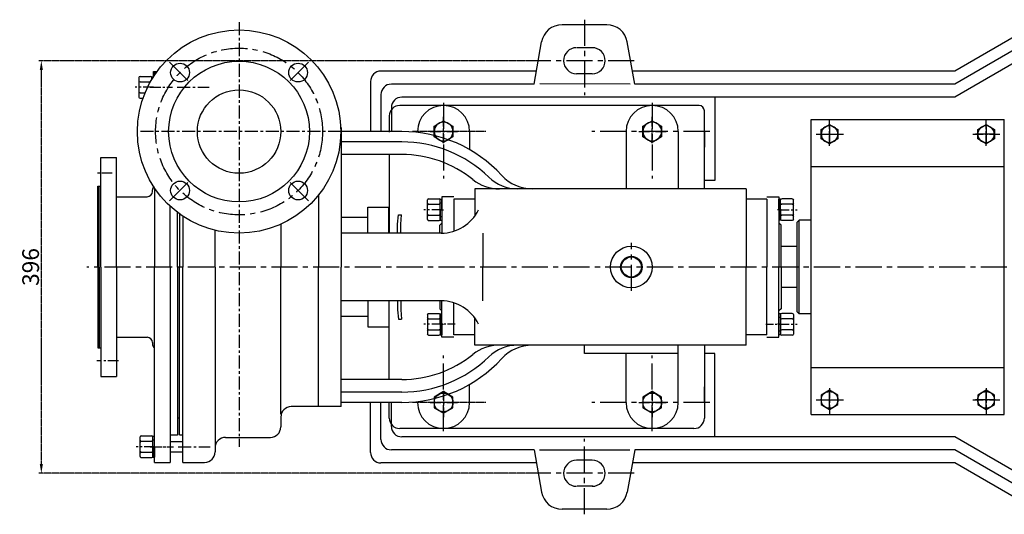
# Model space of a CAD drawing. Extents: x 20172 to 22577, y -2514 to -1088.
# Drawn here: x 20204 to 21148, y -2441 to -1966 of the extents above; entities that cross this region are included whole.
import ezdxf

# ---------------------------------------------------------------- set-up
doc = ezdxf.new("R2010")
doc.units = 0
doc.header["$MEASUREMENT"] = 0
doc.linetypes.add('CENTER', pattern=[2, 1.25, -0.25, 0.25, -0.25])
doc.layers.get('DEFPOINTS').update_dxf_attribs({"linetype": 'CONTINUOUS'})
for name, color, linetype in [('1', 7, 'CONTINUOUS'), ('2', 1, 'CONTINUOUS'), ('5', 4, 'CENTER')]:
    doc.layers.add(name, color=color, linetype=linetype)
doc.styles.add('样式 1', font='txt.shx', dxfattribs={"width": 0.65, "height": 16})
doc.dimstyles.new('副本 (3)STANDARD', dxfattribs={"dimscale": 1.5, "dimtxt": 6, "dimasz": 6, "dimexe": 1.5, "dimexo": 0, "dimgap": 1.5, "dimtad": 1, "dimtoh": 1, "dimdec": 0, "dimzin": 0, "dimdsep": 46, "dimtxsty": '样式 1', "dimcen": 0, "dimclrd": 1, "dimclre": 1, "dimclrt": 1, "dimadec": 0, "dimazin": 0, "dimtfac": 1, "dimtdec": 0, "dimtmove": 2, "dimatfit": 3, "dimfxl": 0, "dimtolj": 1, "dimtzin": 0, "dimarcsym": 0})

# ---------------------------------------------------------------- blocks, each defined once
blk = doc.blocks.new('*D3')
at = {"layer": '5', "color": 1, "lineweight": -2, "transparency": 16777216}
for p, q in [((20696.24, -2005.5), (20222.61, -2005.5)), ((20224.86, -2392.5), (20224.86, -2014.5)), ((20696.24, -2401.5), (20222.61, -2401.5))]:
    blk.add_line(p, q, dxfattribs=at)
at = {"layer": '5', "color": 1, "transparency": 16777216}
for points in [[(20223.36, -2014.5), (20226.36, -2014.5), (20224.86, -2005.5)], [(20223.36, -2392.5), (20226.36, -2392.5), (20224.86, -2401.5)]]:
    blk.add_solid(points, dxfattribs=at)
at = {"layer": 'DEFPOINTS', "color": 0, "transparency": 16777216}
for p in [(20224.86, -2005.5), (20696.24, -2005.5), (20696.24, -2401.5)]:
    blk.add_point(p, dxfattribs=at)
at = {"layer": '5', "color": 1, "transparency": 16777216, "insert": (20214.61, -2203.5), "char_height": 16, "attachment_point": 5, "rotation": 90, "style": '样式 1'}
blk.add_mtext('\\A1;396', dxfattribs=at)
blk = doc.blocks.new('A$C48787427')
at = {"layer": '1'}
for p, q in [((1.35, 10), (1.35, 20)), ((2.95, 20), (1.35, 20)), ((2.95, 10), (2.95, 20)), ((2.95, 16.5), (1.35, 16.5)), ((1.35, 10), (1.35, 0)), ((2.95, 10), (2.95, 0)), ((2.95, 3.5), (1.35, 3.5)), ((2.95, 0), (1.35, 0))]:
    blk.add_line(p, q, dxfattribs=at)
at = {"layer": '5', "ltscale": 8}
blk.add_line((3.53, 10), (0, 10), dxfattribs=at)
blk = doc.blocks.new('A$C5A445DE8')
at = {"layer": '1'}
for p, q in [((1.77, 19.78), (1.77, 1)), ((12.94, 20.78), (2.77, 20.78)), ((13.94, 19.78), (13.94, 1)), ((12.94, 15.59), (2.77, 15.59)), ((12.94, 5.2), (2.77, 5.2)), ((12.94, 0), (2.77, 0))]:
    blk.add_line(p, q, dxfattribs=at)
for centre, start, end in [((2.77, 19.78), 90, 180), ((12.94, 19.78), 360, 90), ((2.77, 16.59), 180, 270), ((2.77, 14.59), 90, 180), ((12.94, 16.59), 270, 0), ((12.94, 14.59), 0, 90), ((2.77, 6.2), 180, 270), ((2.77, 4.2), 90, 180), ((2.77, 1), 180, 270), ((12.94, 6.2), 270, 0), ((12.94, 4.2), 360, 90), ((12.94, 1), 270, 360)]:
    blk.add_arc(centre, 1, start, end, dxfattribs=at)
at = {"layer": '5', "ltscale": 8}
blk.add_line((0, 10.39), (17.69, 10.39), dxfattribs=at)
blk = doc.blocks.new('A$C77FD59EC')
at = {"layer": '1'}
blk.add_lwpolyline([(21.7, 19.3), (12.7, 24.49), (3.7, 19.3), (3.7, 8.91), (12.7, 3.71), (21.7, 8.91)], close=True, dxfattribs=at)
blk.add_circle((12.7, 14.1), 9, dxfattribs=at)
at = {"layer": '5', "ltscale": 8}
for p, q in [((12.7, 25.33), (12.7, 0)), ((0, 14.1), (26.38, 14.1))]:
    blk.add_line(p, q, dxfattribs=at)
blk = doc.blocks.new('A$C2F81245D')
at = {"layer": '1'}
blk.add_lwpolyline([(20.7, 18.72), (12.7, 23.34), (4.7, 18.72), (4.7, 9.48), (12.7, 4.86), (20.7, 9.48)], close=True, dxfattribs=at)
blk.add_circle((12.7, 14.1), 8, dxfattribs=at)
at = {"layer": '5', "ltscale": 8}
for p, q in [((12.7, 25.33), (12.7, 0)), ((0, 14.1), (26.38, 14.1))]:
    blk.add_line(p, q, dxfattribs=at)

msp = doc.modelspace()

# ---------------------------------------------------------------- linework, layer by layer
at = {"layer": '1'}
for p, q in [((20766.79, -1971), (20723.98, -1971)), ((21177.39, -1971), (21100.31, -2015.5)), ((20697.15, -2028), (20704.29, -1987.53)), ((20793.62, -2028), (20786.49, -1987.53)), ((21177.39, -1983.5), (21100.31, -2028)), ((21177.39, -1996), (21100.31, -2040.5)), ((20332.39, -2020.75), (20332.39, -2016)), ((20332.39, -2016), (20335.65, -2016)), ((20333.39, -2016), (20333.39, -2019.23)), ((20318.45, -2021.61), (20318.45, -2040.39)), ((20319.45, -2020.61), (20329.62, -2020.61)), ((20319.45, -2025.8), (20329.35, -2025.8)), ((20330.62, -2023.61), (20330.62, -2021)), ((20330.62, -2021), (20332.22, -2021)), ((20330.62, -2021.61), (20330.62, -2023.61)), ((20332.22, -2021.01), (20332.22, -2021)), ((20540.39, -2025.5), (20540.39, -2073.5)), ((20702.52, -2027.5), (20789.27, -2027.59)), ((20319.45, -2036.2), (20324.31, -2036.2)), ((20550.39, -2038), (20550.39, -2073.5)), ((20319.45, -2041.39), (20322.33, -2041.39)), ((20870.39, -2040.5), (20870.39, -2120.5)), ((20560.39, -2050.5), (20560.39, -2073.5)), ((20855.39, -2048.5), (20568.39, -2048.5)), ((20860.39, -2128.5), (20860.39, -2053.5)), ((20558.39, -2058.5), (20558.39, -2074.15)), ((20962.88, -2345), (20962.88, -2062)), ((20962.88, -2062), (21147.88, -2062)), ((21147.88, -2345), (21147.88, -2062)), ((20512.39, -2069.5), (20511.81, -2069.5)), ((20512.39, -2069.5), (20512.39, -2203.5)), ((20570.39, -2073.5), (20512.39, -2073.5)), ((20585.39, -2073.5), (20585.39, -2074.37)), ((20585.39, -2073.5), (20585.39, -2074.37)), ((20635.39, -2073.5), (20635.39, -2090.92)), ((20785.39, -2073.5), (20785.39, -2128.5)), ((20835.39, -2073.5), (20835.39, -2128.5)), ((20860.39, -2073.5), (20860.39, -2088.5)), ((20512.39, -2079.5), (20512.39, -2203.5)), ((20570.39, -2083.5), (20512.39, -2083.5)), ((20281.89, -2203.5), (20281.89, -2098.5)), ((20281.89, -2098.5), (20296.89, -2098.5)), ((20296.89, -2203.5), (20296.89, -2098.5)), ((20570.39, -2095.5), (20512.39, -2095.5)), ((20558.39, -2096.29), (20558.39, -2171)), ((20962.88, -2107), (21147.88, -2107)), ((20278.89, -2203.5), (20278.89, -2126)), ((20278.89, -2126), (20281.89, -2126)), ((20280.39, -2203.5), (20280.39, -2126)), ((20331.39, -2131), (20331.39, -2129.5)), ((20332.39, -2126.5), (20333.39, -2126.5)), ((20333.39, -2127.77), (20333.39, -2203.5)), ((20900.39, -2128.5), (20640.39, -2128.5)), ((20640.39, -2128.5), (20640.39, -2154.61)), ((20900.39, -2128.5), (20900.39, -2203.5)), ((20296.89, -2136), (20326.39, -2136)), ((20490.39, -2134.58), (20490.39, -2203.5)), ((20620.39, -2136), (20608.89, -2136)), ((20608.89, -2136), (20608.89, -2170.99)), ((20620.39, -2138.5), (20620.39, -2169.07)), ((20640.39, -2138.5), (20620.39, -2138.5)), ((20640.39, -2138.5), (20640.39, -2154.61)), ((20920.39, -2138.5), (20900.39, -2138.5)), ((20920.39, -2136), (20931.89, -2136)), ((20920.39, -2138.5), (20920.39, -2203.5)), ((20931.89, -2136), (20931.89, -2203.5)), ((20348.39, -2203.5), (20348.39, -2145.27)), ((20355.39, -2203.5), (20355.39, -2151.12)), ((20537.89, -2171), (20537.89, -2146)), ((20537.89, -2146), (20557.89, -2146)), ((20557.89, -2171), (20557.89, -2146)), ((20357.39, -2152.6), (20357.39, -2203.5)), ((20360.39, -2154.68), (20360.39, -2203.5)), ((20537.89, -2156), (20512.39, -2156)), ((20566.39, -2162.5), (20567.1, -2153.5)), ((20567.1, -2153.5), (20570.1, -2153.5)), ((20569.39, -2162.5), (20570.1, -2153.5)), ((20951.33, -2158.5), (20949.33, -2160.5)), ((20949.33, -2246.5), (20949.33, -2160.5)), ((20962.88, -2158.5), (20951.33, -2158.5)), ((20951.33, -2248.5), (20951.33, -2158.5)), ((20391.39, -2203.5), (20391.39, -2168.25)), ((20454.39, -2162.42), (20454.39, -2203.5)), ((20566.39, -2171), (20566.39, -2162.5)), ((20569.39, -2171), (20569.39, -2162.5)), ((20606.89, -2163.5), (20608.89, -2161.5)), ((20606.89, -2171), (20606.89, -2163.5)), ((20933.89, -2163.5), (20931.89, -2161.5)), ((20933.89, -2203.5), (20933.89, -2163.5)), ((20608.1, -2171), (20512.39, -2171)), ((20648.1, -2171), (20648.1, -2203.5)), ((20949.33, -2183.75), (20933.89, -2183.75)), ((20278.89, -2203.5), (20278.89, -2281)), ((20280.39, -2203.5), (20280.39, -2281)), ((20281.89, -2203.5), (20281.89, -2308.5)), ((20296.89, -2203.5), (20296.89, -2308.5)), ((20333.39, -2391), (20333.39, -2203.5)), ((20348.39, -2203.5), (20348.39, -2391)), ((20355.39, -2203.5), (20355.39, -2365)), ((20357.39, -2364.5), (20357.39, -2203.5)), ((20360.39, -2391), (20360.39, -2203.5)), ((20391.39, -2203.5), (20391.39, -2381)), ((20454.39, -2344.77), (20454.39, -2203.5)), ((20490.39, -2337.5), (20490.39, -2203.5)), ((20512.39, -2333.5), (20512.39, -2203.5)), ((20512.39, -2337.5), (20512.39, -2203.5)), ((20648.1, -2236), (20648.1, -2203.5)), ((20900.39, -2278.5), (20900.39, -2203.5)), ((20920.39, -2268.5), (20920.39, -2203.5)), ((20931.89, -2271), (20931.89, -2203.5)), ((20933.89, -2203.5), (20933.89, -2243.5)), ((20949.33, -2223.25), (20933.89, -2223.25)), ((20608.1, -2236), (20512.39, -2236)), ((20537.89, -2236), (20537.89, -2261)), ((20557.89, -2236), (20557.89, -2261)), ((20558.39, -2310.71), (20558.39, -2236)), ((20566.39, -2236), (20566.39, -2244.5)), ((20569.39, -2236), (20569.39, -2244.5)), ((20606.89, -2236), (20606.89, -2243.5)), ((20608.89, -2271), (20608.89, -2236.01)), ((20566.39, -2244.5), (20567.1, -2253.5)), ((20569.39, -2244.5), (20570.1, -2253.5)), ((20606.89, -2243.5), (20608.89, -2245.5)), ((20620.39, -2268.5), (20620.39, -2237.93)), ((20933.89, -2243.5), (20931.89, -2245.5)), ((20537.89, -2251), (20512.39, -2251)), ((20567.1, -2253.5), (20570.1, -2253.5)), ((20640.39, -2268.5), (20640.39, -2252.39)), ((20640.39, -2278.5), (20640.39, -2252.39)), ((20951.33, -2248.5), (20949.33, -2246.5)), ((20962.88, -2248.5), (20951.33, -2248.5)), ((20537.89, -2261), (20557.89, -2261)), ((20296.89, -2271), (20326.39, -2271)), ((20620.39, -2271), (20608.89, -2271)), ((20640.39, -2268.5), (20620.39, -2268.5)), ((20920.39, -2268.5), (20900.39, -2268.5)), ((20920.39, -2271), (20931.89, -2271)), ((20278.89, -2281), (20281.89, -2281)), ((20331.39, -2276), (20331.39, -2277.5)), ((20332.39, -2280.5), (20333.39, -2280.5)), ((20900.39, -2278.5), (20640.39, -2278.5)), ((20745.39, -2286.5), (20745.39, -2278.5)), ((20835.39, -2286.5), (20835.39, -2278.5)), ((20860.39, -2278.5), (20860.39, -2348.5)), ((20835.39, -2286.5), (20745.39, -2286.5)), ((20785.39, -2333.5), (20785.39, -2286.5)), ((20835.39, -2333.5), (20835.39, -2286.5)), ((20870.39, -2366.5), (20870.39, -2286.5)), ((20962.88, -2300), (21147.88, -2300)), ((20281.89, -2308.5), (20296.89, -2308.5)), ((20570.39, -2311.5), (20512.39, -2311.5)), ((20635.39, -2333.5), (20635.39, -2316.08)), ((20860.39, -2333.5), (20860.39, -2318.5)), ((20570.39, -2323.5), (20512.39, -2323.5)), ((20512.39, -2337.5), (20464.39, -2337.5)), ((20512.39, -2337.5), (20511.81, -2337.5)), ((20512.39, -2333.5), (20511.89, -2333.5)), ((20570.39, -2333.5), (20512.39, -2333.5)), ((20540.39, -2381.5), (20540.39, -2333.5)), ((20550.39, -2369), (20550.39, -2333.5)), ((20558.39, -2348.5), (20558.39, -2333.5)), ((20560.39, -2356.5), (20560.39, -2333.5)), ((20585.39, -2333.5), (20585.39, -2332.63)), ((20355.39, -2348), (20355.39, -2365)), ((20357.39, -2348.5), (20355.39, -2348.5)), ((20454.39, -2347.5), (20454.39, -2357)), ((20962.88, -2345), (21147.88, -2345)), ((20850.39, -2358.5), (20568.39, -2358.5)), ((20355.39, -2365), (20348.39, -2365)), ((20357.39, -2364.5), (20360.39, -2364.5)), ((20401.39, -2367), (20444.39, -2367)), ((21177.39, -2411), (21100.31, -2366.5)), ((20348.39, -2371), (20360.39, -2371)), ((20348.39, -2381), (20360.39, -2381)), ((20697.15, -2379), (20704.29, -2419.47)), ((20702.33, -2379), (20789.09, -2379)), ((20793.62, -2379), (20786.49, -2419.47)), ((21177.39, -2423.5), (21100.31, -2379)), ((20333.39, -2391), (20348.39, -2391)), ((20360.39, -2391), (20381.39, -2391)), ((21177.39, -2436), (21100.31, -2391.5)), ((20766.79, -2436), (20723.98, -2436))]:
    msp.add_line(p, q, dxfattribs=at)
at = {"layer": '1', "ltscale": 14}
for p, q in [((20753.39, -1993), (20738.39, -1993)), ((20752.89, -2018), (20737.89, -2018)), ((20752.89, -2389), (20737.89, -2389)), ((20753.39, -2414), (20738.39, -2414))]:
    msp.add_line(p, q, dxfattribs=at)
at = {"layer": '1', "ltscale": 50}
for p, q in [((20699.35, -2015.5), (20550.39, -2015.5)), ((21100.31, -2015.5), (20791.42, -2015.5)), ((20697.15, -2028), (20560.39, -2028)), ((21100.31, -2028), (20793.62, -2028)), ((21100.31, -2040.5), (20570.39, -2040.5)), ((20870.39, -2120.5), (20860.39, -2120.5)), ((20870.39, -2286.5), (20860.39, -2286.5)), ((21100.31, -2366.5), (20570.39, -2366.5)), ((20697.15, -2379), (20560.39, -2379)), ((21100.31, -2379), (20793.62, -2379)), ((20699.35, -2391.5), (20550.39, -2391.5)), ((21100.31, -2391.5), (20791.42, -2391.5))]:
    msp.add_line(p, q, dxfattribs=at)
at = {"layer": '1'}
for centre, radius in [((20414.39, -2073.5), 97.5), ((20414.39, -2073.5), 67.5), ((20357.82, -2016.93), 9), ((20470.96, -2016.93), 9), ((20414.39, -2073.5), 40), ((20357.82, -2130.07), 9), ((20470.96, -2130.07), 9), ((20790.39, -2203.5), 20), ((20790.39, -2203.5), 10.4), ((20790.39, -2203.5), 9.6)]:
    msp.add_circle(centre, radius, dxfattribs=at)
for centre, radius, start, end in [((20723.98, -1991), 20, 90, 170), ((20766.79, -1991), 20, 10, 90), ((20550.39, -2025.5), 10, 90, 180), ((20319.45, -2021.61), 1, 90, 180), ((20319.45, -2024.8), 1, 180, 270), ((20319.45, -2026.8), 1, 90, 180), ((20329.62, -2021.61), 1, 0, 90), ((20560.39, -2038), 10, 90, 180), ((20319.45, -2035.2), 1, 180, 270), ((20319.45, -2037.2), 1, 90, 180), ((20319.45, -2040.39), 1, 180, 270), ((20570.39, -2050.5), 10, 90, 180), ((20568.39, -2058.5), 10, 90, 180), ((20610.39, -2073.5), 25, 0, 180), ((20810.39, -2073.5), 25, 0, 180), ((20855.39, -2053.5), 5, 0, 90), ((20570.39, -2203.5), 130, 42.56845, 90), ((20570.39, -2203.5), 120, 45.95137, 90), ((20570.39, -2203.5), 108, 50.98917, 90), ((20663.55, -2088.5), 40, 230.98917, 270.73227), ((20681.63, -2088.5), 40, 225.95137, 270), ((20695.59, -2088.5), 40, 222.56845, 270), ((20326.39, -2131), 5, 270, 0), ((20336.39, -2129.5), 5, 143.1301, 180), ((20570.39, -2203.5), 120, 38.68219, 38.68419), ((20608.1, -2131), 40, 270, 333.70477), ((20608.1, -2276), 40, 26.29523, 90), ((20326.39, -2276), 5, 0, 90), ((20336.39, -2277.5), 5, 180, 216.8699), ((20663.55, -2318.5), 40, 89.26773, 129.01083), ((20681.63, -2318.5), 40, 90, 134.04863), ((20570.39, -2203.5), 120, 321.31581, 321.31781), ((20695.59, -2318.5), 40, 90, 137.43155), ((20570.39, -2203.5), 108, 270, 309.01083), ((20570.39, -2203.5), 120, 270, 314.04863), ((20570.39, -2203.5), 130, 270, 317.43155), ((20464.39, -2347.5), 10, 90, 180), ((20610.39, -2333.5), 25, 180, 0), ((20810.39, -2333.5), 25, 180, 0), ((20568.39, -2348.5), 10, 180, 270), ((20850.39, -2348.5), 10, 270, 0), ((20444.39, -2357), 10, 270, 0), ((20570.39, -2356.5), 10, 180, 270), ((20401.39, -2377), 10, 90, 180), ((20560.39, -2369), 10, 180, 270), ((20381.39, -2381), 10, 270, 0), ((20550.39, -2381.5), 10, 180, 270), ((20723.98, -2416), 20, 190, 270), ((20766.79, -2416), 20, 270, 350)]:
    msp.add_arc(centre, radius, start, end, dxfattribs=at)
at = {"layer": '1', "ltscale": 14}
for centre, start, end in [((20737.89, -2005.5), 90, 180), ((20752.89, -2005.5), 0, 90), ((20737.89, -2005.5), 180, 270), ((20752.89, -2005.5), 270, 0), ((20737.89, -2401.5), 90, 180), ((20752.89, -2401.5), 0, 90), ((20737.89, -2401.5), 180, 270), ((20752.89, -2401.5), 270, 0)]:
    msp.add_arc(centre, 12.5, start, end, dxfattribs=at)
at = {"layer": '5', "ltscale": 10}
for p, q in [((20414.39, -1968.5), (20414.39, -2376.02)), ((20354.92, -2031), (20385.7, -2031)), ((20512.39, -2073.5), (20316.89, -2073.5)), ((20355.92, -2376), (20386.7, -2376))]:
    msp.add_line(p, q, dxfattribs=at)
at = {"layer": '5', "ltscale": 20}
for p, q in [((20745.39, -1966.13), (20745.39, -2038.58)), ((20365.42, -2024.53), (20347.67, -2006.79)), ((20463.35, -2024.53), (20481.1, -2006.79)), ((20793.2, -2005.5), (20696.24, -2005.5)), ((20610.39, -2046.02), (20610.39, -2118.59)), ((20810.39, -2046.02), (20810.39, -2118.59)), ((20865.48, -2073.5), (20752.65, -2073.5)), ((20365.42, -2122.47), (20347.67, -2140.21)), ((20463.35, -2122.47), (20481.1, -2140.21)), ((20790.39, -2226.36), (20790.39, -2180.31)), ((21630.39, -2203.5), (20268.51, -2203.5)), ((20610.39, -2360.98), (20610.39, -2288.41)), ((20810.39, -2360.98), (20810.39, -2288.41)), ((20865.48, -2333.5), (20752.65, -2333.5)), ((20745.39, -2440.87), (20745.39, -2368.42)), ((20793.2, -2401.5), (20696.24, -2401.5))]:
    msp.add_line(p, q, dxfattribs=at)
at = {"layer": '5', "ltscale": 8}
for p, q in [((20332.39, -2031), (20314.7, -2031)), ((20329.25, -2031), (20350.67, -2031)), ((20330.04, -2031), (20333.57, -2031)), ((20292.77, -2113.5), (20278.09, -2113.5)), ((20298.68, -2293.5), (20278.09, -2293.5)), ((20329.25, -2376), (20350.67, -2376)), ((20330.25, -2376), (20351.67, -2376))]:
    msp.add_line(p, q, dxfattribs=at)
at = {"layer": '5'}
for p, q in [((20650.96, -2073.5), (20580.63, -2073.5)), ((20650.96, -2333.5), (20580.63, -2333.5))]:
    msp.add_line(p, q, dxfattribs=at)
at = {"layer": '5', "ltscale": 15}
for p, q in [((20971.8, -2076), (20992.44, -2076)), ((20980.38, -2068.94), (20980.38, -2085.46)), ((21138.95, -2076), (21118.31, -2076)), ((21130.38, -2068.94), (21130.38, -2085.46)), ((20980.38, -2338.06), (20980.38, -2321.54)), ((21130.38, -2338.06), (21130.38, -2321.54)), ((20971.8, -2331), (20992.44, -2331)), ((21138.95, -2331), (21118.31, -2331))]:
    msp.add_line(p, q, dxfattribs=at)
at = {"layer": '5', "ltscale": 6}
for p, q in [((20621.56, -2258.5), (20607.11, -2258.5)), ((20919.22, -2258.5), (20933.67, -2258.5))]:
    msp.add_line(p, q, dxfattribs=at)
at = {"layer": '5', "ltscale": 20}
msp.add_circle((20414.39, -2073.5), 80, dxfattribs=at)

# ---------------------------------------------------------------- block references
at = {"layer": '2', "xscale": -1, "rotation": 180}
for name, p in [('A$C77FD59EC', (20597.69, -2059.4)), ('A$C77FD59EC', (20797.69, -2059.4)), ('A$C2F81245D', (20967.68, -2061.9)), ('A$C2F81245D', (21117.68, -2061.9)), ('A$C48787427', (20930.54, -2138.5)), ('A$C5A445DE8', (20931.72, -2138.11))]:
    msp.add_blockref(name, p, dxfattribs=at)
at = {"layer": '2', "rotation": 180}
for name, p in [('A$C5A445DE8', (20609.05, -2138.11)), ('A$C48787427', (20610.24, -2138.5)), ('A$C5A445DE8', (20333.55, -2365.61)), ('A$C48787427', (20334.74, -2366))]:
    msp.add_blockref(name, p, dxfattribs=at)
at = {"layer": '2', "xscale": -1}
for name, p in [('A$C5A445DE8', (20609.05, -2268.89)), ('A$C48787427', (20610.24, -2268.5))]:
    msp.add_blockref(name, p, dxfattribs=at)
at = {"layer": '2'}
for name, p in [('A$C48787427', (20930.54, -2268.5)), ('A$C5A445DE8', (20931.72, -2268.89)), ('A$C2F81245D', (20967.68, -2345.1)), ('A$C2F81245D', (21117.68, -2345.1)), ('A$C77FD59EC', (20597.69, -2347.6)), ('A$C77FD59EC', (20797.69, -2347.6))]:
    msp.add_blockref(name, p, dxfattribs=at)

# ---------------------------------------------------------------- dimensions: what is measured, and where the dimension line sits
at = {"layer": '5'}
dim = msp.add_linear_dim(base=(20224.86, -2005.5), p1=(20696.24, -2401.5), p2=(20696.24, -2005.5), angle=90, dimstyle='副本 (3)STANDARD', dxfattribs=at)
dim.commit()
dim.dimension.update_dxf_attribs({"geometry": '*D3', "text_midpoint": (20214.61, -2203.5)})

doc.saveas('drawing.dxf')
